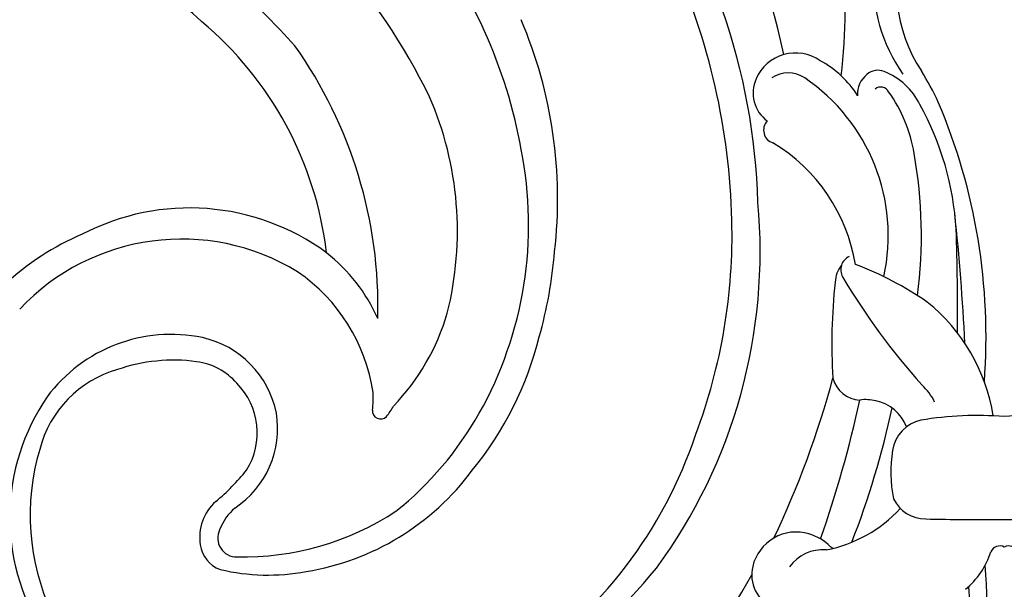
# Model space of a CAD drawing. Units: millimetres. Extents: x 2748 to 4848, y 826 to 2311.
# Drawn here: x 4582 to 4590, y 1616 to 1621 of the extents above; entities that cross this region are included whole.
import ezdxf
from ezdxf.xclip import XClip

# ---------------------------------------------------------------- set-up
doc = ezdxf.new("R2010")
doc.units = ezdxf.units.MM
doc.header["$XCLIPFRAME"] = 2
doc.linetypes.add('HIDDEN', pattern=[9.525, 6.35, -3.175])
doc.layers.add('H-06.木作(細線)', color=8, linetype='Continuous')
doc.layers.add('H-08.木作(細線)', color=8, linetype='Continuous')

# ---------------------------------------------------------------- blocks, each defined once
blk = doc.blocks.new('SE-21100-d')
at = {"layer": 'H-08.木作(細線)'}
for centre, radius, start, end in [((-41.061, 55.173), 32.703, 11.9382, 42.4655), ((-56, 38.088), 36.137, 42.0701, 86.723), ((-28.918, 63.834), 22.38, 352.899, 20.005), ((-48.397, 47.95), 27.631, 26.3274, 55.9345), ((-52.545, 41.582), 29.212, 48.0198, 78.4916), ((1.29, 64.988), 6.679, 139.5756, 215.2156), ((-40.205, 54.389), 20.666, 10.1584, 38.6237), ((1.946, 64.752), 6.391, 159.8466, 213.0559), ((-38.746, 54.497), 27.548, 1.3225, 24.406), ((-36.512, 55.093), 26.392, 1.6767, 19.1775), ((-42.42, 52.068), 14.653, 6.773, 50.0287), ((-37.129, 56.016), 18.761, 353.3384, 23.0826), ((-44.286, 51.572), 18.532, 358.511, 35.3744), ((-8.584, 60.236), 1.769, 55.1769, 156.3633), ((-9.548, 58.024), 4.162, 32.3022, 61.6821), ((-8.886, 59.955), 1.229, 56.4716, 123.5284), ((-5.199, 60.616), 0.678, 67.4315, 131.3022), ((-5.949, 58.68), 2.753, 25.9809, 68.4746), ((-15.135, 54.063), 13.761, 25.4874, 31.5668), ((-8.9, 60.359), 1.43, 155.8169, 233.5344), ((-12.612, 54.492), 7.842, 347.623, 55.8277), ((-5.024, 60.33), 1.01, 128.0563, 184.6553), ((-5.081, 60.237), 0.367, 27.7052, 129.0057), ((-9.532, 56.954), 5.894, 9.0091, 35.8711), ((-36.346, 54.692), 13.858, 345.866, 23.4412), ((-25.472, 50.33), 24.721, 355.7273, 22.9878), ((-14.001, 54.038), 12.043, 3.4249, 29.0558), ((-9.35, 58.833), 0.549, 136.7683, 252.7346), ((-13.246, 52.121), 7.226, 9.5342, 58.8999), ((-35.394, 54.952), 15.834, 330.6658, 11.2226), ((-22.176, 54.524), 18.767, 352.3858, 10.2928), ((-33.502, 46.088), 9.546, 53.838, 117.5228), ((-32.001, 53.84), 21.963, 323.6891, 5.2893), ((-34.303, 54.501), 23.107, 339.3101, 1.5668), ((-92.54, 45.685), 91.024, 2.76308, 6.12757), ((-104.956, 51.27), 103.035, 359.56883, 1.93956), ((-33.623, 44.432), 10.994, 112.9699, 152.6996), ((-33.834, 45.218), 9.137, 58.5113, 136.7392), ((-32.347, 48.13), 7.222, 24.205, 51.678), ((-36.405, 55.251), 17.966, 344.1297, 355.4953), ((-6.125, 53.094), 0.601, 115.5126, 208.8261), ((-5.798, 52.55), 1.157, 141.0014, 178.1507), ((-11.089, 40.271), 13.961, 55.4297, 69.1471), ((-33.165, 46.99), 7.285, 8.3473, 55.7213), ((18.116, 67.543), 28.821, 210.7556, 221.7242), ((15.72, 50.087), 22.812, 173.7078, 183.6464), ((-7.892, 45.903), 7.53, 9.0655, 51.1395), ((-31.755, 53.892), 9.218, 316.0504, 343.7211), ((-34.261, 44.089), 6.348, 78.2991, 143.3829), ((-33.839, 46.417), 3.984, 11.4273, 77.459), ((-32.702, 53.723), 13.994, 320.6712, 346.0044), ((-35.218, 44.576), 4.588, 105.8377, 165.7001), ((-34.157, 42.308), 7.072, 82.3479, 109.0915), ((-33.558, 46.682), 2.657, 41.1608, 82.5857), ((-44.485, 58.76), 38.784, 334.509, 344.8693), ((-5.885, 48.938), 1.199, 194.5697, 267.5781), ((-33.615, 46.392), 2.896, 328.0109, 44.7486), ((-4.856, 46.715), 2.201, 25.3938, 48.4223), ((-32.094, 42.908), 8.8, 145.6262, 212.2104), ((-29.301, 47.817), 3.352, 351.6634, 3.9485), ((-27.017, 48.463), 2.13, 318.9845, 332.9734), ((-54.631, 58.486), 49.867, 340.7339, 347.556), ((-40.388, 55.132), 36.596, 338.8007, 347.8281), ((-5.696, 46.159), 1.599, 75.09, 98.6126), ((-5.605, 46.041), 1.694, 20.7526, 79.119), ((-33.798, 46.572), 3.916, 303.3997, 9.3331), ((-25.65, 47.299), 0.336, 174.6381, 315.7341), ((-33.966, 54.248), 14.245, 308.9354, 330.3212), ((-1.105, 33.046), 14.059, 85.4917, 99.5174), ((1.105, 33.046), 14.059, 80.4826, 94.5083), ((-3.121, 45.455), 1.488, 101.9762, 171.5632), ((-30.212, 52.13), 18.457, 303.2436, 341.709), ((-30.599, 43), 9.461, 163.3589, 205.019), ((0.662, 44.779), 5.331, 170.335, 191.8284), ((-38.178, 50.479), 8.992, 309.7845, 321.3111), ((-30.412, 51.174), 10.62, 279.2452, 323.4746), ((-31.116, 42.093), 1.971, 131.5268, 188.7208), ((-3.249, 44.294), 1.441, 204.951, 270.7363), ((-30.086, 41.554), 2.341, 131.6754, 158.5704), ((-31.338, 52.865), 11.577, 268.9129, 303.1105), ((-8.388, 47.062), 5.582, 280.9548, 317.4198), ((-0.589, 183.449), 140.621, 268.92375, 270.23993), ((0.589, 183.449), 140.621, 269.76007, 271.07625), ((-31.562, 42.071), 0.781, 154.2812, 270.3066), ((-8.552, 40.47), 1.847, 73.6582, 166.4117), ((-8.663, 40.172), 2.164, 45.4463, 73.0586), ((-31.813, 41.964), 1.263, 187.7245, 249.7823), ((-6.975, 41.889), 0.243, 225.8249, 259.0446), ((-0.187, 41.339), 0.405, 62.4123, 156.3056), ((0.187, 41.339), 0.405, 23.6944, 117.5877), ((-7.466, 39.899), 1.689, 85.2906, 144.2289), ((-3.618, 42.452), 3.204, 308.9988, 342.7387), ((-30.167, 43.275), 14.07, 189.4906, 247.3726), ((-8.872, 40.562), 1.514, 166.9717, 243.9431), ((-42.636, 38.05), 41.953, 346.736, 3.9738), ((-30.275, 49.088), 8.541, 256.6329, 280.5881), ((-32.184, 55.517), 23.137, 287.7915, 320.6099), ((-32.324, 52.463), 24.957, 301.5369, 331.5205), ((-35.28, 37.205), 33.938, 332.6302, 4.8586)]:
    blk.add_arc(centre, radius, start, end, dxfattribs=at)
blk = doc.blocks.new('立揚展板用1107-240-1')
blk.add_blockref('SE-21100-d', (5622.821, 6754.757))

msp = doc.modelspace()

# ---------------------------------------------------------------- linework, layer by layer
at = {"layer": 'H-06.木作(細線)', "color": 2, "linetype": 'HIDDEN'}
msp.add_circle((4589.1156, 1561.2221), 88.689, dxfattribs=at)

# ---------------------------------------------------------------- block references
at = {"layer": 'H-06.木作(細線)', "color": 7}
ref = msp.add_blockref('立揚展板用1107-240-1', (3416.3688, 197.4054), dxfattribs=dict(at, xscale=0.2087420290679633, yscale=0.2087420290679633, zscale=0.2087420290679633))
XClip(ref).set_block_clipping_path([(5135.7014299587, 4590.9849363505), (6109.9407861058, 6933.1204562933)])

doc.saveas('drawing.dxf')
